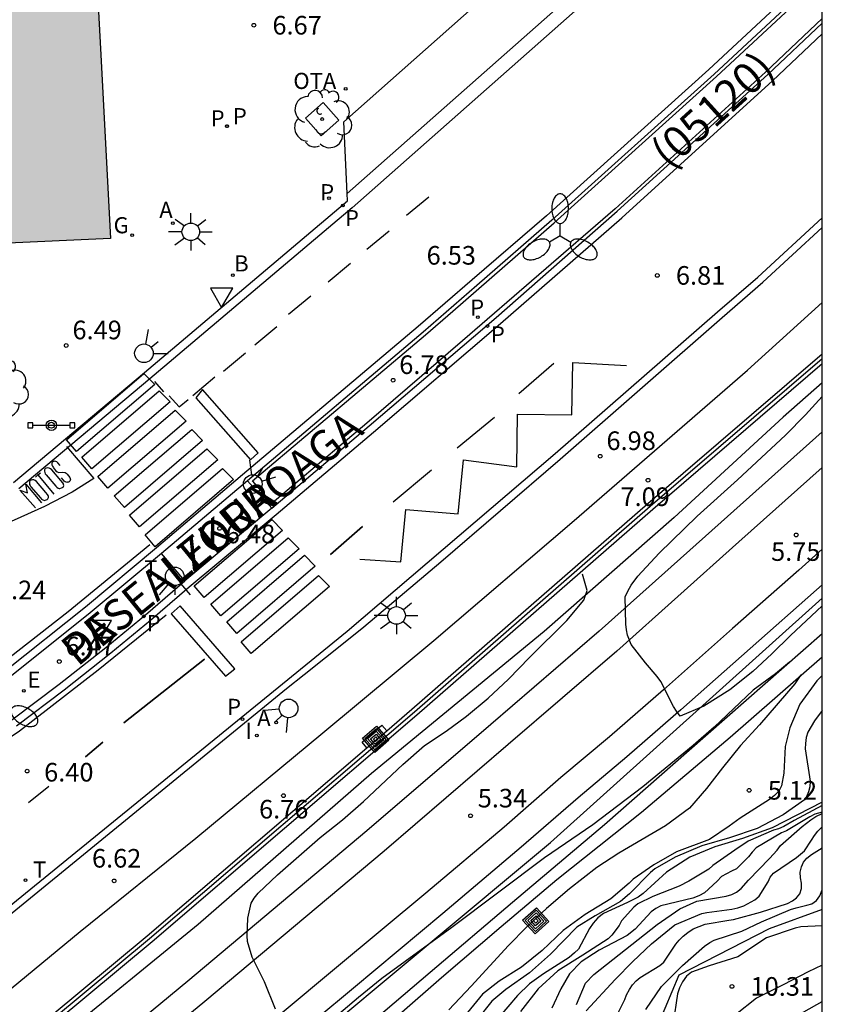
# Model space of a CAD drawing. Units: metres. Extents: x 583093 to 583448, y 4795039 to 4795290.
# Drawn here: x 583412 to 583444, y 4795111 to 4795151 of the extents above; entities that cross this region are included whole.
import ezdxf

# ---------------------------------------------------------------- set-up
doc = ezdxf.new("R2010")
doc.units = ezdxf.units.M
for name, color, linetype in [('010106', 9, 'Continuous'), ('020104', 34, 'Continuous'), ('020204', 9, 'Continuous'), ('020308', 9, 'Continuous'), ('060108', 9, 'Continuous'), ('060113', 4, 'Continuous'), ('070104', 3, 'Continuous'), ('070105', 6, 'Continuous'), ('070108', 9, 'VALLA'), ('070110', 9, 'Continuous'), ('080302', 9, 'Continuous'), ('080306', 9, 'Continuous'), ('080312', 8, 'Continuous'), ('090209', 9, 'Continuous'), ('090210', 9, 'Continuous'), ('090218', 9, 'Continuous'), ('090309', 9, 'Continuous'), ('100101', 9, 'Continuous'), ('100105', 3, 'Continuous'), ('100116', 71, 'Continuous'), ('100202', 3, 'Continuous'), ('130101', 9, 'Continuous'), ('200202', 4, 'Continuous'), ('200205', 4, 'Continuous'), ('200302', 4, 'Continuous'), ('200305', 4, 'Continuous'), ('210201', 9, 'Continuous'), ('210203', 4, 'Continuous'), ('210205', 4, 'Continuous'), ('210301', 9, 'Continuous'), ('210303', 4, 'Continuous'), ('210305', 4, 'Continuous'), ('220207', 9, 'Continuous'), ('220307', 9, 'Continuous'), ('230204', 9, 'Continuous'), ('230304', 9, 'Continuous'), ('250205', 9, 'Continuous'), ('250206', 9, 'Continuous'), ('260101', 9, 'Continuous'), ('260203', 9, 'Continuous'), ('260204', 9, 'Continuous'), ('260205', 9, 'Continuous'), ('260303', 9, 'Continuous'), ('270204', 9, 'Continuous'), ('270304', 9, 'Continuous'), ('990501', 21, 'Continuous')]:
    doc.layers.add(name, color=color, linetype=linetype)
for name, color, linetype, lineweight in [('020105', 24, 'Continuous', 30), ('060118', 9, 'Continuous', 30), ('080111', 7, 'Continuous', 30)]:
    doc.layers.add(name, color=color, linetype=linetype, lineweight=lineweight)
doc.styles.add('ARIAL', font='ARIAL.TTF', dxfattribs={"height": 1})
doc.styles.add('ARIALI', font='ARIALI.TTF', dxfattribs={"height": 1})
doc.styles.add('ROMANS', font='romans__.ttf', dxfattribs={"height": 1})
doc.linetypes.add('VALLA', pattern='A,1,[200,DONOSTI.shx,S=0.1,R=0,X=0,Y=0],1', length=2)

# ---------------------------------------------------------------- blocks, each defined once
blk = doc.blocks.new('OTA')
at = {"layer": '090209'}
blk.add_circle((0, 0), 0.055, dxfattribs=at)
blk = doc.blocks.new('FAROLM')
for q in [(0, 0.5), (0.433, -0.25), (-0.433, -0.25)]:
    blk.add_line((0, 0), q)
for points in [[(0, 0.5, 0.159986), (0.117, 0.538, 0.106322), (0.238, 0.675, 0.071006), (0.309, 0.858, 0.057309), (0.337, 1.099, 0.057309), (0.309, 1.339, 0.071006), (0.238, 1.522, 0.106322), (0.117, 1.659, 0.159986), (0, 1.697, 0.159986), (-0.117, 1.659, 0.106322), (-0.238, 1.522, 0.071006), (-0.309, 1.339, 0.057309), (-0.337, 1.099, 0.057309), (-0.309, 0.858, 0.071006), (-0.238, 0.675, 0.106322), (-0.117, 0.538, 0.159986)], [(-0.433, -0.25, 0.159986), (-0.525, -0.168, 0.106322), (-0.704, -0.131, 0.071006), (-0.898, -0.161, 0.057309), (-1.12, -0.258, 0.057309), (-1.315, -0.402, 0.071006), (-1.437, -0.555, 0.106322), (-1.495, -0.728, 0.159986), (-1.47, -0.849, 0.159986), (-1.378, -0.931, 0.106322), (-1.199, -0.967, 0.071006), (-1.005, -0.937, 0.057309), (-0.783, -0.841, 0.057309), (-0.588, -0.697, 0.071006), (-0.466, -0.544, 0.106322), (-0.408, -0.371, 0.159986)], [(0.433, -0.25, 0.159986), (0.408, -0.371, 0.106322), (0.466, -0.544, 0.071006), (0.588, -0.697, 0.057309), (0.783, -0.841, 0.057309), (1.005, -0.937, 0.071006), (1.199, -0.967, 0.106322), (1.378, -0.931, 0.159986), (1.47, -0.849, 0.159986), (1.495, -0.728, 0.106322), (1.437, -0.555, 0.071006), (1.315, -0.402, 0.057309), (1.12, -0.258, 0.057309), (0.898, -0.161, 0.071006), (0.704, -0.131, 0.106322), (0.525, -0.168, 0.159986)]]:
    blk.add_lwpolyline(points, format="xyb", close=True)
blk = doc.blocks.new('ARBOL')
blk.add_circle((0, 0), 0.0587)
for centre, radius, start, end in [((-0.564, 0.381), 0.532, 92.28, 254.58), ((-0.28, 0.855), 0.3, 359.2878, 173.6078), ((0.097, 0.97), 0.21, 23.1565, 160.4665), ((0.438, 0.881), 0.24, 301.578, 139.328), ((-0.091, 0.321), 0.12, 119.14, 310.56), ((0.656, 0.288), 0.443, 319.8556, 114.7656), ((0.819, -0.249), 0.383, 235.5275, 62.0275), ((-0.556, -0.339), 0.555, 142.64, 266.54), ((-0.039, -0.384), 0.21, 189.64, 323.88), ((0.299, -0.624), 0.532, 224.67, 0.24), ((-0.301, -0.676), 0.45, 213.78, 295.32)]:
    blk.add_arc(centre, radius, start, end)
blk = doc.blocks.new('COTAPU')
blk.add_circle((0, 0), 0.075)
blk = doc.blocks.new('REGTRA')
blk.add_circle((0, 0), 0.055)
blk = doc.blocks.new('FAROLA')
for p, q in [((-0.63, 0.51), (-0.255, 0.245)), ((0, 0.355), (0, 0.755)), ((0.605, 0.49), (0.276, 0.223)), ((-0.355, 0), (-0.895, 0)), ((0.355, 0), (0.855, 0)), ((-0.65, -0.52), (-0.255, -0.24)), ((0, -0.355), (0, -0.755)), ((0.585, -0.52), (0.256, -0.246))]:
    blk.add_line(p, q)
blk.add_circle((0, 0), 0.355)
blk = doc.blocks.new('SEMAFO')
for p, q in [((-0.24, -0.29), (-0.625, -0.75)), ((0.005, -0.375), (0.005, -0.74)), ((0.24, -0.29), (0.625, -0.75))]:
    blk.add_line(p, q)
blk.add_circle((0, 0), 0.375)
blk = doc.blocks.new('SETRA')
at = {"linetype": 'Continuous'}
blk.add_lwpolyline([(0.451, 0.26), (-0.45, 0.26), (-0.001, -0.52)], close=True, dxfattribs=at)
blk = doc.blocks.new('REIND')
blk.add_circle((0, 0), 0.055)
blk = doc.blocks.new('REGAS')
blk.add_circle((0, 0), 0.055)
blk = doc.blocks.new('ABAS')
blk.add_circle((0, 0), 0.055)
blk = doc.blocks.new('PLUVI3')
blk.add_circle((0, 0), 0.055)
blk = doc.blocks.new('PANINF')
for p, q in [((-0.749, 0), (0, 0)), ((0, 0), (0.749, 0))]:
    blk.add_line(p, q)
for points in [[(-0.749, -0.099), (-0.749, 0.099), (-0.947, 0.099), (-0.947, -0.099)], [(0.947, -0.099), (0.947, 0.099), (0.749, 0.099), (0.749, -0.099)]]:
    blk.add_lwpolyline(points, close=True)
for radius in [0.21, 0.12]:
    blk.add_circle((0, 0), radius)
blk = doc.blocks.new('REGALU')
blk.add_circle((0, 0), 0.055)
blk = doc.blocks.new('PLUVI2')
blk.add_circle((0, 0), 0.055)
blk = doc.blocks.new('PLUVI1')
blk.add_circle((0, 0), 0.055)
blk = doc.blocks.new('BOCAR')
blk.add_circle((0, 0), 0.055)
blk = doc.blocks.new('COLTEN')
for p, q in [((-0.375, -0.375), (-0.375, 0.375)), ((-0.375, 0.375), (0.375, 0.375)), ((-0.305, -0.305), (-0.305, 0.305)), ((-0.305, 0.305), (0.305, 0.305)), ((-0.23, -0.23), (-0.23, 0.23)), ((-0.23, 0.23), (0.23, 0.23)), ((-0.145, -0.145), (-0.145, 0.145)), ((-0.145, 0.145), (0.145, 0.145)), ((-0.065, 0.065), (0.065, 0.065)), ((-0.065, -0.065), (-0.065, 0.065)), ((0.065, 0.065), (0.065, -0.065)), ((0.145, 0.145), (0.145, -0.145)), ((0.23, 0.23), (0.23, -0.23)), ((0.305, 0.305), (0.305, -0.305)), ((0.375, 0.375), (0.375, -0.375)), ((0.375, -0.375), (-0.375, -0.375)), ((0.305, -0.305), (-0.305, -0.305)), ((0.23, -0.23), (-0.23, -0.23)), ((0.145, -0.145), (-0.145, -0.145)), ((0.065, -0.065), (-0.065, -0.065))]:
    blk.add_line(p, q)

msp = doc.modelspace()

# ---------------------------------------------------------------- hatches: boundary and pattern name
at = {"layer": '990501'}
msp.add_hatch(color=256, dxfattribs=at).paths.add_polyline_path([(583414.465, 4795160.401), (583406.615, 4795159.989), (583398.765, 4795159.578), (583399.904, 4795137.124), (583400.111, 4795133.057), (583400.14, 4795132.481), (583400.716, 4795132.51), (583402.021, 4795132.57), (583403.326, 4795132.63), (583403.784, 4795132.656), (583404.242, 4795132.681), (583405.554, 4795132.754), (583406.867, 4795132.828), (583407.44, 4795132.851), (583407.415, 4795133.424), (583407.204, 4795137.517), (583410.78, 4795141.56), (583415.466, 4795141.769)])

# ---------------------------------------------------------------- linework, layer by layer
at = {"layer": '010106', "flags": 128}
msp.add_lwpolyline([(583094.151, 4795040.185), (583444.141, 4795040.178), (583444.147, 4795290.171), (583094.157, 4795290.178)], close=True, dxfattribs=at)
at = {"layer": '020104', "flags": 128}
for points, elevation in [([(583444.143, 4795126.962), (583442.861, 4795125.766), (583442.11, 4795125.024), (583441.348, 4795124.316), (583440.421, 4795123.573), (583439.373, 4795122.914), (583438.419, 4795122.503), (583438.266, 4795122.705), (583438.155, 4795122.903), (583437.637, 4795123.904), (583437.489, 4795124.114), (583437.023, 4795124.653), (583436.445, 4795125.392), (583436.303, 4795125.77), (583436.257, 4795125.991), (583436.236, 4795126.213), (583436.199, 4795127.321), (583436.305, 4795127.553), (583436.451, 4795127.792), (583436.714, 4795128.152), (583437.578, 4795129.08), (583439.107, 4795130.579), (583440.727, 4795132.035), (583442.67, 4795133.835), (583443.475, 4795134.654), (583444.143, 4795135.398)], 5.5), ([(583444.143, 4795124.146), (583443.926, 4795123.936), (583443.246, 4795122.989), (583442.844, 4795122.038), (583442.653, 4795121.282), (583442.592, 4795120.216), (583442.506, 4795119.704), (583442.392, 4795119.489), (583442.227, 4795119.311), (583442.017, 4795119.147), (583440.832, 4795118.401), (583440.397, 4795118.07), (583439.603, 4795117.54), (583438.269, 4795117.037), (583437.356, 4795116.519), (583436.524, 4795115.934), (583436.36, 4795115.775), (583435.63, 4795115.147), (583434.594, 4795114.519), (583433.711, 4795113.871), (583432.863, 4795113.06), (583432.025, 4795112.388), (583431.125, 4795111.823), (583430.461, 4795111.296), (583429.732, 4795110.419)], 5.5), ([(583444.143, 4795122.737), (583443.837, 4795122.315), (583443.558, 4795121.866), (583443.495, 4795121.645), (583443.464, 4795121.41), (583443.46, 4795121.188), (583443.664, 4795119.882), (583443.646, 4795119.66), (583443.593, 4795119.453), (583443.492, 4795119.228), (583443.431, 4795119.136), (583442.567, 4795118.525), (583441.528, 4795117.975), (583440.413, 4795117.598), (583439.289, 4795117.282), (583438.224, 4795116.83), (583437.394, 4795116.356), (583437.221, 4795116.211), (583436.376, 4795115.34), (583436.011, 4795115.031), (583434.991, 4795114.458), (583434.249, 4795114.007), (583433.188, 4795112.912), (583432.35, 4795112.157), (583431.397, 4795111.495), (583430.826, 4795111.014), (583430.247, 4795110.287)], 6), ([(583444.143, 4795119.044), (583442.131, 4795118.003), (583440.936, 4795117.576), (583439.817, 4795117.236), (583438.808, 4795116.83), (583437.865, 4795116.215), (583436.928, 4795115.359), (583436.723, 4795115.21), (583436.299, 4795114.998), (583435.326, 4795114.55), (583435.106, 4795114.373), (583434.918, 4795114.163), (583434.772, 4795113.943), (583434.321, 4795113.108), (583434.166, 4795112.962), (583433.941, 4795112.785), (583432.91, 4795112.116), (583432.345, 4795111.722), (583431.862, 4795111.252), (583431.086, 4795110.334)], 6.5), ([(583444.143, 4795118.909), (583443.011, 4795118.304), (583442.592, 4795118.056), (583442.387, 4795117.971), (583442.183, 4795117.914), (583441.164, 4795117.466), (583440.622, 4795117.109), (583439.735, 4795116.483), (583439.571, 4795116.338), (583438.769, 4795115.855), (583438.378, 4795115.657), (583437.313, 4795115.237), (583436.717, 4795114.945), (583436.553, 4795114.809), (583436.05, 4795114.252), (583435.955, 4795114.073), (583435.672, 4795113.684), (583435.513, 4795113.534), (583434.495, 4795112.869), (583433.488, 4795112.245), (583432.691, 4795111.522), (583431.985, 4795110.603)], 7), ([(583434.243, 4795110.889), (583434.602, 4795111.739), (583434.94, 4795112.095), (583437.489, 4795114.111), (583438.409, 4795114.745), (583439.097, 4795115.045), (583440.275, 4795115.246), (583440.507, 4795115.321), (583440.693, 4795115.415), (583440.88, 4795115.561), (583441.176, 4795115.894), (583442.026, 4795116.769), (583442.331, 4795117.112), (583442.463, 4795117.299), (583443.339, 4795118.059), (583443.69, 4795118.331), (583443.89, 4795118.463), (583444.143, 4795118.583)], 8), ([(583434.626, 4795110.626), (583435.795, 4795111.889), (583436.509, 4795112.614), (583437.268, 4795113.334), (583438.204, 4795114.102), (583439.292, 4795114.549), (583439.496, 4795114.597), (583440.506, 4795114.73), (583440.747, 4795114.782), (583440.989, 4795114.857), (583441.431, 4795115.105), (583441.604, 4795115.246), (583441.964, 4795115.823), (583442.05, 4795116.021), (583442.187, 4795116.181), (583443.111, 4795116.81), (583443.429, 4795117.083), (583443.713, 4795117.504), (583443.827, 4795117.702), (583443.968, 4795117.875), (583444.143, 4795118.046)], 8.5), ([(583435.705, 4795110.112), (583436.191, 4795111.081), (583436.258, 4795111.274), (583436.372, 4795111.485), (583436.504, 4795111.673), (583436.65, 4795111.832), (583436.805, 4795111.969), (583437.598, 4795112.457), (583437.766, 4795112.589), (583438.248, 4795113.317), (583438.375, 4795113.477), (583438.535, 4795113.636), (583438.726, 4795113.791), (583438.95, 4795113.931), (583439.429, 4795114.123), (583440.375, 4795114.285), (583440.574, 4795114.305), (583441.651, 4795114.604), (583442.738, 4795114.954), (583442.943, 4795115.062), (583443.111, 4795115.184), (583443.238, 4795115.34), (583443.311, 4795115.56), (583443.314, 4795115.773), (583443.275, 4795115.986), (583443.26, 4795116.213), (583443.309, 4795116.43), (583443.391, 4795116.618), (583443.518, 4795116.783), (583443.709, 4795116.928), (583444.143, 4795117.196)], 9), ([(583437.036, 4795110.68), (583437.673, 4795111.61), (583438.513, 4795112.462), (583439.394, 4795113.236), (583439.613, 4795113.385), (583439.795, 4795113.475), (583440.905, 4795113.843), (583441.692, 4795114.215), (583442.859, 4795114.712), (583443.096, 4795114.787), (583443.523, 4795114.883), (583443.723, 4795114.949), (583443.919, 4795115.08), (583444.051, 4795115.263), (583444.143, 4795115.509)], 9.5), ([(583444.143, 4795112.474), (583443.583, 4795112.206), (583442.572, 4795111.675), (583441.501, 4795111.14), (583440.645, 4795110.468)], 10.5), ([(583440.968, 4795109.223), (583444.143, 4795111.008)], 11)]:
    msp.add_lwpolyline(points, dxfattribs=dict(at, elevation=elevation))
at = {"layer": '020105', "flags": 128}
for points, elevation in [([(583422.113, 4795110.695), (583421.675, 4795111.797), (583421.179, 4795112.794), (583420.987, 4795113.426), (583420.966, 4795113.656), (583421.001, 4795114.371), (583421.136, 4795114.974), (583421.25, 4795115.172), (583421.416, 4795115.366), (583422.187, 4795116.116), (583423.918, 4795117.62), (583424.811, 4795118.335), (583425.656, 4795119.067), (583427.243, 4795120.561), (583428.117, 4795121.325), (583428.996, 4795121.905), (583429.806, 4795122.511), (583430.687, 4795123.23), (583431.504, 4795123.999), (583432.342, 4795124.875), (583433.856, 4795126.37), (583434.538, 4795127.189), (583434.67, 4795127.575), (583434.488, 4795128.228)], 5), ([(583442.829, 4795124.682), (583442.267, 4795124.216), (583441.366, 4795123.562), (583439.795, 4795122.069), (583438.938, 4795121.325), (583436.919, 4795119.657), (583434.902, 4795118.129), (583432.953, 4795116.795), (583429.225, 4795113.983), (583426.403, 4795111.926), (583425.455, 4795111.163), (583423.601, 4795109.591)], 5), ([(583443.277, 4795124.174), (583443.045, 4795123.817), (583441.615, 4795122.155), (583440.845, 4795121.33), (583440.12, 4795120.425), (583439.48, 4795119.593), (583438.789, 4795118.803), (583437.83, 4795118.081), (583435.942, 4795116.98), (583435.06, 4795116.406), (583433.966, 4795115.548), (583433.039, 4795114.756), (583432.238, 4795114.014), (583431.496, 4795113.267), (583429.993, 4795111.624), (583429.097, 4795110.675)], 5), ([(583444.143, 4795118.632), (583443.845, 4795118.556), (583443.64, 4795118.452), (583442.703, 4795117.888), (583442.503, 4795117.803), (583441.486, 4795117.198), (583441.322, 4795117.029), (583441.171, 4795116.842), (583440.683, 4795116.35), (583440.483, 4795116.265), (583440.083, 4795116.044), (583439.909, 4795115.861), (583439.398, 4795115.383), (583439.174, 4795115.262), (583438.933, 4795115.177), (583437.634, 4795114.863), (583437.443, 4795114.759), (583437.256, 4795114.619), (583436.612, 4795113.921), (583436.285, 4795113.666), (583435.153, 4795113.068), (583434.43, 4795112.606), (583433.956, 4795112.123), (583433.605, 4795111.518), (583433.242, 4795110.737)], 7.5), ([(583444.143, 4795114.057), (583443.282, 4795114.014), (583443.059, 4795113.962), (583441.893, 4795113.567), (583440.749, 4795112.802), (583439.593, 4795112.44), (583438.877, 4795112.182), (583438.681, 4795112.023), (583438.511, 4795111.803), (583438.387, 4795111.551), (583438.31, 4795111.307), (583438.136, 4795110.135)], 10)]:
    msp.add_lwpolyline(points, dxfattribs=dict(at, elevation=elevation))
at = {"layer": '060108'}
for points in [[(583425.007, 4795143.586, 6.661), (583424.866, 4795146.47, 6.707), (583432.978, 4795153.671, 6.882), (583436.827, 4795157.226, 6.997), (583442.053, 4795162.191, 7.14), (583444.144, 4795164.329, 7.192)], [(583411.559, 4795131.928, 6.351), (583416.834, 4795136.366, 6.462), (583425.021, 4795143.29, 6.657), (583425.007, 4795143.586, 6.661)], [(583428.772, 4795128.737, 6.885), (583433.585, 4795132.872, 6.922), (583440.118, 4795138.584, 7.068), (583441.752, 4795140.003, 7.035), (583444.144, 4795142.21, 7.111)], [(583420.98, 4795132.004, 6.6), (583417.514, 4795129.066, 6.521)], [(583421.963, 4795130.891, 6.616), (583418.459, 4795127.969, 6.529)], [(583360.638, 4795072.993, 6.18), (583364.227, 4795075.924, 6.221), (583364.898, 4795076.492, 6.106), (583366.621, 4795077.892, 6.117), (583367.344, 4795078.47, 6.255), (583398.445, 4795103.909, 6.509), (583422.55, 4795123.631, 6.761), (583423.266, 4795124.186, 6.656), (583424.983, 4795125.566, 6.683), (583425.668, 4795126.108, 6.825), (583428.772, 4795128.737, 6.885)]]:
    msp.add_polyline3d(points, dxfattribs=at)
at = {"layer": '060113'}
for points in [[(583444.144, 4795152.847, 6.919), (583439.57, 4795148.583, 6.8), (583433.03, 4795142.688, 6.66), (583430.04, 4795140.104, 6.673), (583427.865, 4795138.219, 6.63), (583420.788, 4795132.234, 6.453), (583417.322, 4795129.296, 6.374), (583414.457, 4795126.903, 6.313), (583411.22, 4795124.317, 6.289)], [(583434.196, 4795151.732, 6.784), (583425.007, 4795143.586, 6.574)], [(583434.651, 4795151.352, 6.769), (583425.196, 4795142.999, 6.561), (583417.051, 4795136.109, 6.367), (583411.776, 4795131.672, 6.256)], [(583411.672, 4795122.12, 6.376), (583413.596, 4795123.566, 6.366), (583415.482, 4795125.056, 6.357), (583417.073, 4795126.373, 6.384), (583418.633, 4795127.721, 6.411), (583422.137, 4795130.642, 6.497), (583426.061, 4795133.963, 6.586), (583431.184, 4795138.335, 6.711), (583436.068, 4795142.602, 6.763), (583442.14, 4795148.12, 6.873), (583444.144, 4795150.017, 6.94)], [(583425.002, 4795125.933, 6.698), (583433.389, 4795133.1, 6.805), (583439.92, 4795138.81, 6.951), (583441.551, 4795140.207, 6.926), (583444.144, 4795142.6, 7.009)], [(583360.455, 4795073.205, 6.06), (583398.191, 4795104.09, 6.41), (583425.002, 4795125.933, 6.698)], [(583444.143, 4795125.832, 5.074), (583443.381, 4795125.157, 5.049), (583438.779, 4795121.122, 4.939), (583435.368, 4795118.132, 4.838), (583431.669, 4795114.996, 4.768), (583428.343, 4795112.177, 4.62), (583424.265, 4795108.687, 4.429), (583420.383, 4795105.224, 4.389), (583416.749, 4795101.842, 4.308), (583414.562, 4795099.612, 4.191), (583414.089, 4795099.05, 4.207), (583414.626, 4795098.424, 4.238)]]:
    msp.add_polyline3d(points, dxfattribs=at)
at = {"layer": '060118'}
for points in [[(583444.143, 4795133.969, 5.809), (583440.076, 4795130.333, 5.709), (583435.156, 4795125.94, 5.589), (583430.79, 4795122.175, 5.427), (583425.8, 4795117.884, 5.226), (583418.582, 4795111.83, 5.048), (583412.748, 4795107.005, 4.886), (583406.552, 4795101.923, 4.675)], [(583444.143, 4795132.533, 5.791), (583440.789, 4795129.535, 5.709), (583435.861, 4795125.136, 5.589), (583431.488, 4795121.364, 5.427), (583426.493, 4795117.068, 5.226), (583419.267, 4795111.008, 5.048), (583413.428, 4795106.179, 4.886), (583407.192, 4795101.063, 4.674)], [(583444.143, 4795129.246, 5.658), (583443.198, 4795128.402, 5.626), (583440.524, 4795126.043, 5.572), (583437.745, 4795123.568, 5.506), (583435.576, 4795121.678, 5.423), (583433.611, 4795120.034, 5.4), (583431.322, 4795118.036, 5.311), (583428.168, 4795115.372, 5.224), (583424.574, 4795112.369, 5.108), (583420.027, 4795108.579, 5.027), (583414.301, 4795103.908, 4.761), (583410.469, 4795100.812, 4.774), (583406.33, 4795097.45, 4.683), (583403.065, 4795094.779, 4.53)], [(583444.143, 4795127.811, 5.634), (583443.908, 4795127.602, 5.626), (583441.234, 4795125.242, 5.572), (583438.452, 4795122.765, 5.506), (583436.271, 4795120.864, 5.423), (583434.306, 4795119.221, 5.4), (583432.019, 4795117.224, 5.311), (583428.856, 4795114.553, 5.224), (583425.259, 4795111.547, 5.108), (583420.708, 4795107.753, 5.027), (583414.975, 4795103.077, 4.761), (583411.143, 4795099.981, 4.774), (583407.006, 4795096.621, 4.683), (583403.635, 4795093.863, 4.525), (583403.265, 4795093.564, 4.511)]]:
    msp.add_polyline3d(points, dxfattribs=at)
at = {"layer": '070104'}
for points in [[(583444.143, 4795135.945, 5.344), (583442.575, 4795134.559, 5.278), (583438.18, 4795130.521, 5.101), (583432.935, 4795125.921, 4.983), (583425.987, 4795120.191, 4.902), (583418.992, 4795114.11, 4.629), (583413.341, 4795109.48, 4.55), (583406.911, 4795103.995, 4.438), (583405.811, 4795102.92, 4.408)], [(583414.864, 4795099.109, 4.164), (583417.315, 4795101.684, 4.295), (583422.115, 4795105.971, 4.427), (583425.279, 4795108.897, 4.488), (583428.796, 4795111.968, 4.6), (583431.206, 4795114.022, 4.741), (583433.449, 4795115.921, 4.757), (583436.865, 4795118.642, 4.867), (583440.434, 4795121.66, 4.979), (583444.143, 4795124.899, 5.046)]]:
    msp.add_polyline3d(points, dxfattribs=at)
at = {"layer": '070105'}
for points in [[(583426.598, 4795121.918, 7.421), (583427.61, 4795122.785, 7.466), (583437.117, 4795131.079, 7.586), (583444.143, 4795137.121, 7.681)], [(583331.521, 4795040.18, 6.616), (583335.393, 4795043.901, 6.624), (583341.127, 4795049.307, 6.632), (583347.221, 4795054.821, 6.726), (583352.979, 4795059.962, 6.775), (583358.755, 4795064.946, 6.88), (583364.147, 4795069.511, 6.897), (583369.999, 4795074.496, 6.945), (583376.158, 4795079.632, 7.031), (583383.544, 4795085.666, 7.021), (583392.289, 4795092.819, 7.134), (583399.21, 4795098.448, 7.141), (583407.869, 4795105.72, 7.041), (583417.138, 4795113.423, 6.996), (583427.806, 4795122.558, 7.466), (583437.313, 4795130.852, 7.586), (583444.143, 4795136.725, 7.678)], [(583425.796, 4795121.232, 7.386), (583426.598, 4795121.918, 7.421)], [(583394.782, 4795095.233, 7.137), (583399.019, 4795098.679, 7.141), (583407.677, 4795105.95, 7.041), (583416.945, 4795113.652, 6.996), (583425.796, 4795121.232, 7.386)]]:
    msp.add_polyline3d(points, dxfattribs=at)
at = {"layer": '070108'}
msp.add_polyline3d([(583444.143, 4795136.923, 7.679), (583437.215, 4795130.966, 7.586), (583427.708, 4795122.672, 7.466), (583417.042, 4795113.537, 6.996), (583407.773, 4795105.835, 7.041), (583399.115, 4795098.563, 7.141), (583392.194, 4795092.935, 7.134), (583383.449, 4795085.782, 7.021), (583376.062, 4795079.747, 7.031), (583369.903, 4795074.61, 6.945), (583364.05, 4795069.626, 6.897), (583358.657, 4795065.06, 6.88), (583352.88, 4795060.074, 6.775), (583347.12, 4795054.932, 6.726), (583341.025, 4795049.417, 6.632), (583335.292, 4795044.012, 6.624), (583331.304, 4795040.18, 6.616)], dxfattribs=at)
at = {"layer": '070110'}
msp.add_polyline3d([(583425.796, 4795121.232, 7.431), (583425.612, 4795121.464, 7.431), (583426.394, 4795122.151, 7.433), (583426.598, 4795121.918, 7.435)], dxfattribs=at)
at = {"layer": '080111'}
for points in [[(583414.465, 4795160.401, 6.942), (583415.068, 4795149.173, 6.719)], [(583415.068, 4795149.173, 6.719), (583415.466, 4795141.769, 6.573), (583411.048, 4795141.572, 6.605)]]:
    msp.add_polyline3d(points, dxfattribs=at)
at = {"layer": '100101'}
msp.add_polyline3d([(583423.956, 4795145.906, 6.719), (583423.321, 4795146.621, 6.712), (583424.036, 4795147.256, 6.712), (583424.671, 4795146.541, 6.719), (583423.956, 4795145.906, 6.719)], dxfattribs=at)
at = {"layer": '100105'}
for points in [[(583444.144, 4795152.458, 7.046), (583439.791, 4795148.399, 6.933), (583433.247, 4795142.501, 6.793), (583430.232, 4795139.874, 6.82), (583428.057, 4795137.988, 6.777), (583420.98, 4795132.004, 6.6)], [(583444.144, 4795150.642, 7.083), (583441.859, 4795148.48, 7.006), (583435.794, 4795142.969, 6.896), (583429.65, 4795137.639, 6.731), (583425.79, 4795134.326, 6.705), (583421.978, 4795131.1, 6.52), (583421.19, 4795131.992, 6.507), (583428.152, 4795137.879, 6.681), (583429.263, 4795138.842, 6.703), (583433.34, 4795142.396, 6.793), (583439.886, 4795148.296, 6.933), (583444.144, 4795152.266, 7.044)], [(583421.963, 4795130.891, 6.616), (583425.887, 4795134.211, 6.705), (583431.01, 4795138.584, 6.83), (583435.887, 4795142.864, 6.896), (583441.954, 4795148.377, 7.006), (583444.144, 4795150.45, 7.08)], [(583420.98, 4795132.004, 6.6), (583421.963, 4795130.891, 6.616)], [(583417.514, 4795129.066, 6.521), (583414.647, 4795126.671, 6.46), (583411.407, 4795124.083, 6.436)], [(583418.459, 4795127.969, 6.529), (583417.514, 4795129.066, 6.521)], [(583411.485, 4795122.357, 6.494), (583413.401, 4795123.797, 6.484), (583415.282, 4795125.283, 6.475), (583416.868, 4795126.595, 6.502), (583418.459, 4795127.969, 6.529)]]:
    msp.add_polyline3d(points, dxfattribs=at)
at = {"layer": '100116'}
for points in [[(583414.244, 4795113.822, 6.762), (583418.9, 4795117.588, 6.642), (583424.024, 4795121.832, 6.756), (583428.497, 4795125.557, 6.85), (583434.152, 4795130.396, 6.935), (583441.132, 4795136.464, 7.132), (583444.144, 4795139.193, 7.197)], [(583359.613, 4795069.299, 6.349), (583376.291, 4795082.902, 6.511), (583408.36, 4795108.975, 6.714), (583414.244, 4795113.822, 6.762)]]:
    msp.add_polyline3d(points, dxfattribs=at)
at = {"layer": '130101'}
for points in [[(583343.035, 4795040.18, 7.16), (583352.87, 4795049.3, 7.16), (583369.65, 4795064.14, 7.16), (583400.19, 4795089.1, 7.16), (583402.26, 4795090.74, 7.16), (583404.65, 4795094.01, 7.16), (583418.24, 4795104.94, 7.16), (583433.2, 4795117.42, 7.16), (583444.143, 4795127.272, 7.16)], [(583444.143, 4795114.717, 10.63), (583442.01, 4795113.93, 10.63), (583438.36, 4795112.07, 10.63), (583436.95, 4795108.71, 10.63), (583434.78, 4795106.64, 10.63), (583421.5, 4795094.57, 10.63), (583419.75, 4795093.46, 10.63), (583418.75, 4795092.44, 10.63), (583418.18, 4795090.67, 9.17), (583414.57, 4795085.31, 9.17), (583409.32, 4795079, 9.17), (583407.07, 4795076.68, 9.17), (583401.72, 4795072.05, 9.17), (583392.1, 4795065.95, 8.5), (583377.83, 4795053.54, 8.5), (583369.12, 4795046.03, 8.5), (583361.76, 4795040.18, 8.5)]]:
    msp.add_polyline3d(points, dxfattribs=at)
at = {"layer": '260101'}
for points in [[(583428.287, 4795143.434, 6.603), (583427.394, 4795142.691, 6.603)], [(583426.689, 4795142.07, 6.999), (583425.796, 4795141.327, 6.999)], [(583425.131, 4795140.756, 6.999), (583424.237, 4795140.013, 6.999)], [(583423.534, 4795139.441, 6.999), (583422.641, 4795138.698, 6.999)], [(583422.168, 4795138.21, 7.059), (583421.274, 4795137.467, 7.059)], [(583420.907, 4795137.145, 6.601), (583420.014, 4795136.402, 6.601)], [(583425.505, 4795128.842, 6.626), (583427.16, 4795128.73, 6.626), (583427.366, 4795130.839, 6.602), (583429.478, 4795130.67, 6.602), (583429.685, 4795132.839, 6.602), (583431.835, 4795132.557, 6.602), (583431.871, 4795134.687, 6.602), (583434.058, 4795134.652, 6.602), (583434.094, 4795136.764, 6.602), (583436.256, 4795136.642, 7.015)], [(583431.923, 4795135.519, 7.035), (583433.33, 4795136.738, 7.035)], [(583417.252, 4795135.886, 6.101), (583414.097, 4795133.181, 6.101), (583413.693, 4795133.652, 6.101), (583416.813, 4795136.328, 6.101), (583417.252, 4795135.886, 6.101)], [(583417.242, 4795136.001, 6.603), (583417.604, 4795135.583, 6.603)], [(583419.671, 4795136.174, 6.601), (583418.778, 4795135.431, 6.601)], [(583417.864, 4795135.183, 6.607), (583414.709, 4795132.478, 6.607), (583414.305, 4795132.949, 6.607), (583417.425, 4795135.625, 6.607), (583417.864, 4795135.183, 6.607)], [(583418.909, 4795135.338, 6.606), (583421.1, 4795132.848, 6.606), (583421.412, 4795133.123, 6.606), (583419.165, 4795135.676, 6.606), (583418.909, 4795135.338, 6.606)], [(583417.832, 4795135.431, 6.603), (583418.232, 4795134.975, 6.603), (583418.594, 4795135.279, 6.603)], [(583418.512, 4795134.404, 6.612), (583415.357, 4795131.699, 6.612), (583414.953, 4795132.171, 6.612), (583418.073, 4795134.846, 6.612), (583418.512, 4795134.404, 6.612)], [(583429.438, 4795133.332, 6.57), (583430.939, 4795134.57, 6.57)], [(583419.178, 4795133.624, 6.111), (583416.023, 4795130.919, 6.111), (583415.618, 4795131.391, 6.111), (583418.739, 4795134.066, 6.111), (583419.178, 4795133.624, 6.111)], [(583413.691, 4795133.381, 6.143), (583414.796, 4795132.088, 6.143), (583413.921, 4795131.535, 6.143), (583412.803, 4795130.967, 6.666), (583411.586, 4795130.414, 6.666), (583410.502, 4795129.975, 6.666), (583409.647, 4795129.803, 6.666)], [(583419.789, 4795132.846, 6.615), (583416.634, 4795130.141, 6.615), (583416.229, 4795130.613, 6.615), (583419.349, 4795133.288, 6.615), (583419.789, 4795132.846, 6.615)], [(583413.439, 4795132.617, 6.268), (583413.347, 4795132.725, 6.269), (583413.299, 4795132.768, 6.269), (583413.264, 4795132.782, 6.269), (583413.226, 4795132.787, 6.269), (583413.186, 4795132.782, 6.269), (583413.16, 4795132.775, 6.269), (583413.103, 4795132.726, 6.269), (583413.097, 4795132.688, 6.269), (583413.104, 4795132.639, 6.269), (583413.128, 4795132.587, 6.269), (583413.149, 4795132.55, 6.269), (583413.172, 4795132.515, 6.269), (583413.198, 4795132.479, 6.269), (583413.267, 4795132.396, 6.269), (583413.319, 4795132.355, 6.266), (583413.382, 4795132.335, 6.266), (583413.549, 4795132.346, 6.266)], [(583413.467, 4795132.009, 6.254), (583413.102, 4795132.443, 6.266), (583413.042, 4795132.486, 6.266), (583412.987, 4795132.511, 6.266), (583412.942, 4795132.517, 6.266), (583412.879, 4795132.51, 6.266), (583412.838, 4795132.489, 6.266), (583412.811, 4795132.441, 6.266), (583412.809, 4795132.381, 6.266), (583412.817, 4795132.327, 6.266), (583412.838, 4795132.281, 6.266), (583412.866, 4795132.233, 6.266), (583413.265, 4795131.784, 6.233), (583413.306, 4795131.739, 6.233), (583413.359, 4795131.704, 6.233), (583413.391, 4795131.69, 6.232), (583413.419, 4795131.687, 6.232), (583413.488, 4795131.712, 6.232), (583413.524, 4795131.727, 6.232), (583413.554, 4795131.746, 6.232), (583413.574, 4795131.771, 6.232), (583413.583, 4795131.803, 6.232), (583413.576, 4795131.843, 6.233), (583413.564, 4795131.877, 6.234), (583413.544, 4795131.922, 6.237), (583413.467, 4795132.009, 6.254)], [(583413.549, 4795132.346, 6.266), (583413.64, 4795132.34, 6.268), (583413.677, 4795132.313, 6.263), (583413.723, 4795132.271, 6.263), (583413.775, 4795132.203, 6.262), (583413.822, 4795132.133, 6.262), (583413.844, 4795132.094, 6.26), (583413.846, 4795132.064, 6.261), (583413.842, 4795132.018, 6.262), (583413.824, 4795131.986, 6.262), (583413.799, 4795131.956, 6.26), (583413.767, 4795131.943, 6.259), (583413.736, 4795131.938, 6.259), (583413.71, 4795131.935, 6.258), (583413.681, 4795131.939, 6.258), (583413.639, 4795131.955, 6.259), (583413.602, 4795131.986, 6.259), (583413.554, 4795132.036, 6.259), (583413.488, 4795132.118, 6.259)], [(583420.418, 4795132.048, 6.619), (583417.263, 4795129.343, 6.619), (583416.858, 4795129.815, 6.619), (583419.978, 4795132.49, 6.619), (583420.418, 4795132.048, 6.619)], [(583426.854, 4795131.145, 6.599), (583428.393, 4795132.44, 6.599)], [(583412.852, 4795131.531, 6.251), (583412.486, 4795131.965, 6.263), (583412.426, 4795132.008, 6.263), (583412.371, 4795132.034, 6.263), (583412.326, 4795132.039, 6.263), (583412.263, 4795132.031, 6.263), (583412.223, 4795132.011, 6.263), (583412.195, 4795131.963, 6.263), (583412.194, 4795131.903, 6.263), (583412.201, 4795131.849, 6.263), (583412.222, 4795131.804, 6.263), (583412.251, 4795131.755, 6.263), (583412.649, 4795131.307, 6.23), (583412.69, 4795131.261, 6.23), (583412.744, 4795131.226, 6.23), (583412.775, 4795131.212, 6.229), (583412.803, 4795131.21, 6.229), (583412.872, 4795131.234, 6.229), (583412.908, 4795131.249, 6.229), (583412.938, 4795131.269, 6.229), (583412.957, 4795131.304, 6.229), (583412.967, 4795131.326, 6.229), (583412.96, 4795131.365, 6.23), (583412.948, 4795131.4, 6.231), (583412.929, 4795131.445, 6.234), (583412.852, 4795131.531, 6.251)], [(583412.442, 4795132.144, 6.265), (583412.541, 4795132.235, 6.265), (583412.641, 4795132.325, 6.265)], [(583413.2, 4795131.465, 6.233), (583412.875, 4795131.854, 6.244), (583412.55, 4795132.243, 6.255)], [(583412.437, 4795130.91, 6.238), (583411.814, 4795131.621, 6.234), (583412.124, 4795131.515, 6.234), (583412.052, 4795131.858, 6.255), (583412.679, 4795131.115, 6.237)], [(583422.399, 4795129.997, 6.629), (583419.244, 4795127.292, 6.629), (583418.84, 4795127.763, 6.629), (583421.96, 4795130.439, 6.629), (583422.399, 4795129.997, 6.629)], [(583424.327, 4795129.032, 6.619), (583425.619, 4795130.156, 6.619), (583424.327, 4795129.032, 6.619)], [(583423.066, 4795129.256, 6.632), (583419.911, 4795126.551, 6.632), (583419.507, 4795127.022, 6.632), (583422.627, 4795129.698, 6.632), (583423.066, 4795129.256, 6.632)], [(583417.702, 4795126.579, 6.173), (583414.965, 4795124.369, 6.173), (583411.794, 4795121.9, 6.24), (583408.013, 4795119.37, 6.28), (583404.161, 4795117.189, 6.823), (583401.38, 4795115.413, 6.345), (583398.339, 4795113.548, 6.368), (583398.091, 4795114.556, 6.368), (583397.899, 4795115.507, 6.368), (583397.764, 4795116.247, 6.353), (583396.963, 4795118.053, 6.353), (583397.21, 4795118.472, 6.353), (583397.476, 4795118.986, 6.353), (583399.026, 4795119.245, 5.816), (583402.649, 4795120.3, 6.781), (583406.023, 4795121.435, 5.763), (583409.809, 4795123.646, 6.232), (583413.761, 4795126.728, 6.188), (583416.155, 4795128.687, 6.165), (583417.048, 4795129.429, 6.157)], [(583423.714, 4795128.553, 6.634), (583420.559, 4795125.848, 6.634), (583420.154, 4795126.319, 6.634), (583423.275, 4795128.995, 6.634), (583423.714, 4795128.553, 6.634)], [(583424.286, 4795127.736, 6.638), (583421.131, 4795125.031, 6.638), (583420.726, 4795125.502, 6.638), (583423.846, 4795128.178, 6.638), (583424.286, 4795127.736, 6.638)], [(583420.48, 4795124.421, 6.671), (583418.275, 4795126.955, 6.671), (583417.909, 4795126.637, 6.671), (583420.101, 4795124.117, 6.671)], [(583419.248, 4795124.808, 6.686), (583415.998, 4795122.236, 6.686), (583419.248, 4795124.808, 6.686)], [(583420.101, 4795124.117, 6.671), (583420.48, 4795124.421, 6.671)], [(583415.161, 4795121.456, 6.227), (583414.457, 4795120.865, 6.227), (583415.161, 4795121.456, 6.227)], [(583412.976, 4795119.668, 6.254), (583412.159, 4795119.02, 6.254)]]:
    msp.add_polyline3d(points, dxfattribs=at)

# ---------------------------------------------------------------- block references
at = {"layer": '020204', "rotation": 359.9987685839998}
for p in [(583421.24, 4795150.367, 6.672), (583437.498, 4795140.28, 6.812), (583413.682, 4795137.455, 6.492), (583426.85, 4795136.055, 6.78), (583435.2, 4795132.99, 6.98), (583437.125, 4795132.023, 7.091), (583419.86, 4795130.08, 6.482), (583443.095, 4795129.815, 5.75), (583413.401, 4795124.711, 6.465), (583412.104, 4795120.295, 6.4), (583422.434, 4795119.304, 6.757), (583441.199, 4795119.519, 5.121), (583429.974, 4795118.495, 5.342), (583415.61, 4795115.868, 6.621), (583440.507, 4795111.612, 10.313)]:
    msp.add_blockref('COTAPU', p, dxfattribs=at)
at = {"layer": '090209', "rotation": 359.9987685839998}
msp.add_blockref('OTA', (583424.941, 4795147.807, 6.744), dxfattribs=at)
at = {"layer": '090210', "rotation": 359.9987685839998}
msp.add_blockref('PANINF', (583413.083, 4795134.239, 6.419), dxfattribs=at)
at = {"layer": '090218'}
for p, rotation in [((583426.149, 4795121.578, 7.443), 40.68196859812065), ((583432.602, 4795114.256, 4.939), 42.59996858069638)]:
    msp.add_blockref('COLTEN', p, dxfattribs=dict(at, rotation=rotation))
at = {"layer": '100202', "rotation": 359.9987685839998}
for p in [(583423.993, 4795146.585, 6.648), (583410.959, 4795135.727, 6.411)]:
    msp.add_blockref('ARBOL', p, dxfattribs=at)
at = {"layer": '200202', "rotation": 359.9987685839998}
msp.add_blockref('BOCAR', (583420.389, 4795140.289, 6.581), dxfattribs=at)
at = {"layer": '200205', "rotation": 359.9987685839998}
for p in [(583417.98, 4795142.391, 6.584), (583422.136, 4795122.252, 6.741)]:
    msp.add_blockref('ABAS', p, dxfattribs=at)
at = {"layer": '210201', "rotation": 359.9987685839998}
msp.add_blockref('PLUVI1', (583420.169, 4795146.295, 6.66), dxfattribs=at)
at = {"layer": '210203', "rotation": 359.9987685839998}
for p in [(583420.152, 4795146.298, 6.663), (583424.27, 4795143.393, 6.683), (583430.264, 4795138.6, 6.842)]:
    msp.add_blockref('PLUVI2', p, dxfattribs=at)
at = {"layer": '210205', "rotation": 359.9987685839998}
for p in [(583424.823, 4795143.099, 6.461), (583430.655, 4795138.239, 6.599), (583416.808, 4795126.533, 6.232), (583420.787, 4795122.393, 6.584)]:
    msp.add_blockref('PLUVI3', p, dxfattribs=at)
at = {"layer": '220207', "rotation": 359.9987685839998}
msp.add_blockref('REGALU', (583411.976, 4795123.535, 6.484), dxfattribs=at)
at = {"layer": '230204', "rotation": 359.9987685839998}
msp.add_blockref('REGAS', (583416.337, 4795141.905, 6.548), dxfattribs=at)
at = {"layer": '250205', "rotation": 359.9987685839998}
for p in [(583433.583, 4795141.875, 6.868), (583411.043, 4795123.058, 6.428)]:
    msp.add_blockref('FAROLM', p, dxfattribs=at)
at = {"layer": '250206', "rotation": 359.9987685839998}
for p in [(583418.7, 4795142.037, 6.577), (583426.99, 4795126.569, 6.788)]:
    msp.add_blockref('FAROLA', p, dxfattribs=at)
at = {"layer": '260203', "rotation": 359.9987685839998}
for p in [(583417.43, 4795128.077, 6.524), (583412.039, 4795115.894, 6.487)]:
    msp.add_blockref('REGTRA', p, dxfattribs=at)
at = {"layer": '260204'}
for p, rotation in [((583416.812, 4795137.14, 6.525), 129.1832557951898), ((583421.197, 4795131.867, 6.63), 147.1068259411206), ((583418.051, 4795128.147, 6.615), 359.9987685839998), ((583422.64, 4795122.821, 6.751), 314.4262313420444)]:
    msp.add_blockref('SEMAFO', p, dxfattribs=dict(at, rotation=rotation))
at = {"layer": '260205', "rotation": 359.9987685839998}
for p in [(583419.941, 4795139.507, 6.554), (583415.048, 4795126.111, 6.457)]:
    msp.add_blockref('SETRA', p, dxfattribs=at)
at = {"layer": '270204', "rotation": 359.9987685839998}
msp.add_blockref('REIND', (583421.356, 4795121.729, 6.698), dxfattribs=at)

# ---------------------------------------------------------------- texts
at = {"layer": '020308', "style": 'ARIAL'}
for s, p in [('6.67', (583421.99, 4795149.992, 6.672)), ('6.53', (583428.202, 4795140.715, 6.534)), ('6.81', (583438.248, 4795139.905, 6.812)), ('6.49', (583413.932, 4795137.705, 6.492)), ('6.78', (583427.1, 4795136.305, 6.78)), ('6.98', (583435.45, 4795133.24, 6.98)), ('7.09', (583436.015, 4795130.982, 7.091)), ('6.48', (583420.111, 4795129.479, 6.482)), ('5.75', (583442.083, 4795128.771, 5.75)), ('6.24', (583410.888, 4795127.223, 6.243)), ('6.47', (583413.651, 4795124.961, 6.465)), ('6.40', (583412.79, 4795119.874, 6.4)), ('5.12', (583441.949, 4795119.144, 5.121)), ('5.34', (583430.263, 4795118.828, 5.342)), ('6.76', (583421.45, 4795118.383, 6.757)), ('6.62', (583414.718, 4795116.404, 6.621)), ('10.31', (583441.257, 4795111.237, 10.313))]:
    msp.add_text(s, height=0.75, rotation=359.9988, dxfattribs=at).set_placement(p)
at = {"layer": '080302', "style": 'ARIAL'}
msp.add_text('(05120)', height=1.25, rotation=42.1576, dxfattribs=at).set_placement((583437.967, 4795144.522))
at = {"layer": '080306', "style": 'ARIALI'}
msp.add_text('PASEALEKUA', height=1.25, rotation=39.2001, dxfattribs=at).set_placement((583414.134, 4795124.476))
at = {"layer": '080312', "style": 'ARIALI'}
msp.add_text('DE          ZORROAGA', height=1.24996, rotation=39.2001, dxfattribs=at).set_placement((583414.134, 4795124.476))
at = {"layer": '090309', "style": 'ROMANS'}
msp.add_text('OTA', height=0.65, rotation=359.9988, dxfattribs=at).set_placement((583422.832, 4795147.797))
at = {"layer": '200302', "style": 'ROMANS'}
msp.add_text('B', height=0.65, rotation=359.9988, dxfattribs=at).set_placement((583420.449, 4795140.439, 6.581))
at = {"layer": '200305', "style": 'ROMANS'}
for p in [(583417.431, 4795142.599, 6.584), (583421.376, 4795122.116, 6.741)]:
    msp.add_text('A', height=0.65, rotation=359.9988, dxfattribs=at).set_placement(p)
at = {"layer": '210301', "style": 'ROMANS'}
msp.add_text('P', height=0.65, rotation=359.9988, dxfattribs=at).set_placement((583420.396, 4795146.375, 6.66))
at = {"layer": '210303', "style": 'ROMANS'}
for p in [(583419.5, 4795146.288, 6.663), (583423.914, 4795143.309, 6.683), (583429.958, 4795138.658, 6.842)]:
    msp.add_text('P', height=0.65, rotation=359.9988, dxfattribs=at).set_placement(p)
at = {"layer": '210305', "style": 'ROMANS'}
for p in [(583424.912, 4795142.266, 6.461), (583430.793, 4795137.577, 6.599), (583416.923, 4795125.933, 6.232), (583420.163, 4795122.558, 6.584)]:
    msp.add_text('P', height=0.65, rotation=359.9988, dxfattribs=at).set_placement(p)
at = {"layer": '220307', "style": 'ROMANS'}
msp.add_text('E', height=0.65, rotation=359.9988, dxfattribs=at).set_placement((583412.123, 4795123.658, 6.484))
at = {"layer": '230304', "style": 'ROMANS'}
msp.add_text('G', height=0.65, rotation=359.9988, dxfattribs=at).set_placement((583415.589, 4795141.978, 6.548))
at = {"layer": '260303', "style": 'ROMANS'}
for p in [(583416.827, 4795128.14, 6.524), (583412.345, 4795116, 6.487)]:
    msp.add_text('T', height=0.65, rotation=359.9988, dxfattribs=at).set_placement(p)
at = {"layer": '270304', "style": 'ROMANS'}
msp.add_text('I', height=0.65, rotation=359.9988, dxfattribs=at).set_placement((583420.902, 4795121.591, 6.698))

doc.saveas('drawing.dxf')
